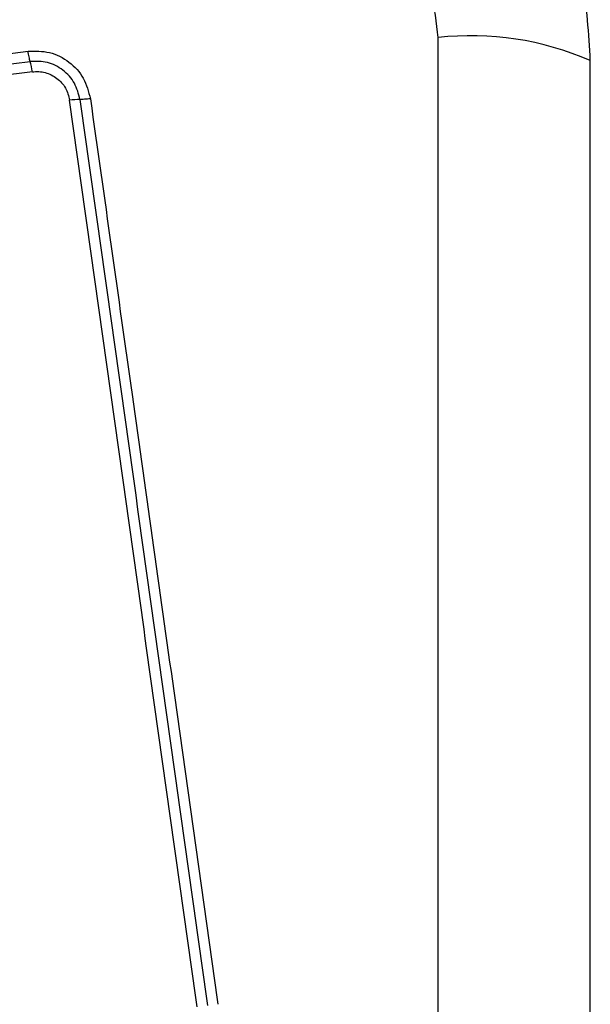
# Model space of a CAD drawing. Units: millimetres. Extents: x 14280 to 22467, y 30628 to 39064.
# Drawn here: x 18070 to 18086, y 36440 to 36467 of the extents above; entities that cross this region are included whole.
import ezdxf

# ---------------------------------------------------------------- set-up
doc = ezdxf.new("R2010")
doc.units = ezdxf.units.MM
doc.header["$LTSCALE"] = 200

msp = doc.modelspace()

# ---------------------------------------------------------------- linework, layer by layer
at = {"color": 7, "linetype": 'Continuous', "lineweight": 25}
for p, q in [((18081.431, 36391.29), (18081.431, 36466.575)), ((18054.648, 36464.243), (18069.987, 36466.197)), ((18054.698, 36463.954), (18070.047, 36465.909)), ((18070.108, 36465.62), (18054.749, 36463.664))]:
    msp.add_line(p, q, dxfattribs=at)
for centre, radius, start, end in [((18082.362, 36458.354), 8.273, 66.3529, 96.4609), ((18068.321, 36465.398), 1.8, 7.0966, 16.497), ((18071.437, 36462.785), 2.062, 89.9888, 98.0784)]:
    msp.add_arc(centre, radius, start, end, dxfattribs=at)
for points, knots in [([(18085.68, 36465.933), (18085.637, 36466.685), (18085.552, 36468.155), (18084.878, 36470.281), (18083.846, 36472.224), (18082.439, 36473.935), (18080.729, 36475.343), (18078.787, 36476.377), (18076.658, 36477.053), (18075.184, 36477.139), (18074.43, 36477.183)], [0, 0, 0, 0, 0.127824, 0.250004, 0.375728, 0.499754, 0.62375, 0.749431, 0.871885, 1, 1, 1, 1]), ([(18081.431, 36466.575), (18081.336, 36467.405), (18081.147, 36469.065), (18079.677, 36471.175), (18077.567, 36472.649), (18075.905, 36472.838), (18075.073, 36472.933)], [0, 0, 0, 0, 0.250029, 0.499755, 0.749405, 1, 1, 1, 1]), ([(18069.987, 36466.197), (18070.19, 36466.2), (18070.596, 36466.205), (18071.15, 36465.918), (18071.574, 36465.459), (18071.676, 36465.065), (18071.727, 36464.867)], [0, 0, 0, 0, 0.250036, 0.499811, 0.749503, 1, 1, 1, 1]), ([(18070.047, 36465.909), (18070.042, 36465.926), (18070.031, 36465.961), (18070.015, 36466.033), (18070, 36466.112), (18069.991, 36466.169), (18069.987, 36466.197)], [0, 0, 0, 0, 0.256012, 0.512222, 0.762092, 1, 1, 1, 1]), ([(18085.68, 36391.933), (18085.68, 36398.08), (18085.68, 36410.374), (18085.68, 36428.933), (18085.68, 36447.492), (18085.68, 36459.786), (18085.68, 36465.933)], [0, 0, 0, 0, 0.249998, 0.5, 0.749998, 1, 1, 1, 1]), ([(18071.437, 36464.847), (18071.397, 36465.004), (18071.315, 36465.319), (18070.977, 36465.687), (18070.534, 36465.916), (18070.209, 36465.911), (18070.047, 36465.909)], [0, 0, 0, 0, 0.249839, 0.500104, 0.750084, 1, 1, 1, 1]), ([(18070.108, 36465.62), (18070.168, 36465.624), (18070.288, 36465.633), (18070.527, 36465.591), (18070.803, 36465.456), (18071.056, 36465.179), (18071.117, 36464.944), (18071.147, 36464.827)], [0, 0, 0, 0, 0.125506, 0.251006, 0.500766, 0.750646, 1, 1, 1, 1]), ([(18071.727, 36464.867), (18071.699, 36464.864), (18071.642, 36464.857), (18071.563, 36464.851), (18071.49, 36464.847), (18071.455, 36464.847), (18071.437, 36464.847)], [0, 0, 0, 0, 0.2379081, 0.4877776, 0.743988, 1, 1, 1, 1]), ([(18071.727, 36464.867), (18072.114, 36462.116), (18072.902, 36456.529), (18074.087, 36448.098), (18074.884, 36442.42), (18075.281, 36439.59)], [0, 0, 0, 0, 0.327374, 0.664814, 1, 1, 1, 1]), ([(18074.706, 36439.516), (18074.311, 36442.328), (18073.519, 36447.959), (18072.332, 36456.401), (18071.542, 36462.017), (18071.147, 36464.827)], [0, 0, 0, 0, 0.3325776, 0.6661977, 1, 1, 1, 1])]:
    msp.add_open_spline(points, degree=3, knots=knots, dxfattribs=at)
msp.add_open_spline([(18071.437, 36464.847), (18072.029, 36460.64), (18073.212, 36452.226), (18074.4, 36443.778), (18074.994, 36439.553)], degree=3, dxfattribs=at)

doc.saveas('drawing.dxf')
